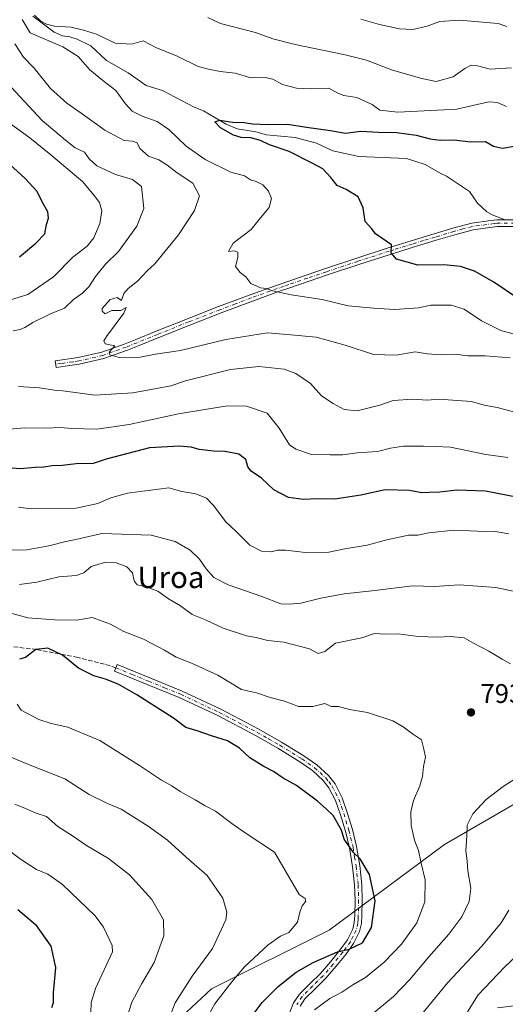
# Model space of a CAD drawing. Units: metres. Extents: x 627572 to 631018, y 4748123 to 4750500.
# Drawn here: x 629792 to 629973, y 4748630 to 4748996 of the extents above; entities that cross this region are included whole.
import ezdxf
from ezdxf.enums import TextEntityAlignment as Align

# ---------------------------------------------------------------- set-up
doc = ezdxf.new("R2010")
doc.units = ezdxf.units.M
doc.header["$MEASUREMENT"] = 0
doc.linetypes.add('DGN Style 3', pattern=[2.307223, 1.648017, -0.659207])
doc.linetypes.add('DGN Style 4', pattern=[2.638475, 1.318413, -0.659207, 0.001648, -0.659207])
for name, color, linetype, lineweight in [('Arbolado forestal CxS', 92, 'Continuous', 0), ('Camino Cxs', 7, 'Continuous', 0), ('Camino eje', 30, 'DGN Style 4', 13), ('Corriente natural lineal', 142, 'Continuous', 13), ('Curva de nivel maestra', 30, 'Continuous', 30), ('Curva de nivel normal', 30, 'Continuous', 0), ('Matorral CxS', 135, 'Continuous', 0), ('Pastizal CxS', 92, 'Continuous', 0), ('Punto de cota en terreno', 7, 'Continuous', 0), ('Rótulo de punto de cota en terreno', 7, 'Continuous', 0), ('Senda', 7, 'DGN Style 3', 0), ('Texto cartográfico', 7, 'Continuous', 0)]:
    doc.layers.add(name, color=color, linetype=linetype, lineweight=lineweight)
doc.styles.add('Style-Arial', font='txt')

# ---------------------------------------------------------------- blocks, each defined once
blk = doc.blocks.new('*U4')
at = {"layer": 'Arbolado forestal CxS', "color": 92, "linetype": 'Continuous', "lineweight": 0}
blk.add_polyline3d([(629970.0485, 4748628.6025, 777.8431), (629996.6427, 4748631.7961, 771.5758), (630031.0433, 4748648.8155, 766.5566), (630056.5139, 4748666.8127, 761.7304), (630061.9781, 4748674.6195, 760.8093), (630097.7945, 4748687.2349, 754.038), (630111.5757, 4748693.4075, 752.516), (630131.1655, 4748716.2969, 749.3194), (630145.0613, 4748738.3645, 745.9695), (630158.4469, 4748756.6011, 744.8183), (630174.9495, 4748780.8287, 742.9579), (630168.5229, 4748798.2475, 743.8762), (630165.1354, 4748813.9755, 738.3819), (630155.3191, 4748816.4317, 739.3117), (630141.4401, 4748810.0731, 741.4647), (630096.426, 4748778.3755, 755.3849), (630020.1263, 4748729.8199, 786.4011), (629950.2631, 4748689.3907, 792.5193), (629907.4521, 4748657.4767, 803.0116), (629863.6723, 4748635.7015, 807.349), (629852.5769, 4748625.1669, 808.8009)], dxfattribs=at)
blk = doc.blocks.new('5PATER')
at = {"layer": 'Punto de cota en terreno', "linetype": 'Continuous', "lineweight": 0}
h = blk.add_hatch(color=51, dxfattribs=at)
edge = h.paths.add_edge_path()
edge.add_ellipse((0, 0), major_axis=(-0.11, -0.111), ratio=0.999422, start_angle=0, end_angle=360)
blk = doc.blocks.new('*U11')
at = {"layer": 'Camino Cxs', "color": 7, "linetype": 'Continuous', "lineweight": 0}
blk.add_polyline3d([(629979.2101, 4748919.3001, 753.2784), (629969.9301, 4748919.2801, 753.0342), (629960.9301, 4748918.0701, 752.585), (629954.1201, 4748916.2301, 754.3248), (629947.2001, 4748914.1601, 751.7809), (629938.6501, 4748911.5701, 756.2005), (629933.6401, 4748910.0101, 756.6983), (629930.1501, 4748908.9201, 755.9564), (629918.4901, 4748905.1301, 755.4701), (629906.8301, 4748901.2601, 759.0493), (629892.8401, 4748896.5101, 761.8641), (629889.3801, 4748895.2901, 761.3879), (629878.8601, 4748891.5501, 763.0385), (629867.2101, 4748887.1401, 760.183), (629855.6301, 4748882.6201, 760.9008), (629844.0601, 4748877.9601, 762.6579), (629836.7601, 4748875.0101, 764.6057), (629832.4201, 4748873.2601, 764.6697), (629823.6401, 4748870.1301, 766.405), (629814.5201, 4748868.0201, 767.7946), (629810.1601, 4748867.3901, 771.1304), (629805.9001, 4748866.7901, 775.1106), (629805.5501, 4748869.2601, 776.3175), (629814.0601, 4748870.4801, 769.1571), (629822.9301, 4748872.5301, 765.5201), (629831.5401, 4748875.6001, 763.532), (629835.2801, 4748877.1101, 762.6978), (629843.1201, 4748880.2801, 761.1757), (629854.7001, 4748884.9401, 760.703), (629866.3101, 4748889.4701, 759.1309), (629878.0001, 4748893.9001, 762.5102), (629887.1301, 4748897.1401, 761.8123), (629892.0201, 4748898.8801, 761.5799), (629906.0301, 4748903.6301, 757.45), (629917.7101, 4748907.5101, 755.0258), (629929.3901, 4748911.3101, 755.652), (629933.0201, 4748912.4401, 754.7459), (629937.9201, 4748913.9601, 755.3905), (629946.4801, 4748916.5601, 752.488), (629953.4301, 4748918.6401, 755.0931), (629960.4301, 4748920.5201, 753.8753), (629967.5601, 4748921.4801, 753.3937), (629969.7601, 4748921.7801, 754.3998), (629979.2501, 4748921.8001, 755.2213)], dxfattribs=at)

msp = doc.modelspace()

# ---------------------------------------------------------------- linework, layer by layer
at = {"layer": 'Arbolado forestal CxS', "color": 92, "linetype": 'Continuous', "lineweight": 0}
msp.add_polyline3d([(629970.0485, 4748628.6025, 777.8431), (629996.6427, 4748631.7961, 771.5758), (630031.0433, 4748648.8155, 766.5566), (630056.5139, 4748666.8127, 761.7304), (630061.9781, 4748674.6195, 760.8093), (630097.7945, 4748687.2349, 754.038), (630111.5757, 4748693.4075, 752.516), (630131.1655, 4748716.2969, 749.3194), (630145.0613, 4748738.3645, 745.9695), (630158.4469, 4748756.6011, 744.8183), (630174.9495, 4748780.8287, 742.9579), (630168.5229, 4748798.2475, 743.8762), (630165.1354, 4748813.9755, 738.3819), (630155.3191, 4748816.4317, 739.3117), (630141.4401, 4748810.0731, 741.4647), (630096.426, 4748778.3755, 755.3849), (630020.1263, 4748729.8199, 786.4011), (629950.2631, 4748689.3907, 792.5193), (629907.4521, 4748657.4767, 803.0116), (629863.6723, 4748635.7015, 807.349), (629852.5769, 4748625.1669, 808.8009)], dxfattribs=at)
at = {"layer": 'Camino Cxs', "color": 7, "linetype": 'Continuous', "lineweight": 0}
for points in [[(629979.2101, 4748919.3001, 753.2784), (629969.9301, 4748919.2801, 753.0342), (629960.9301, 4748918.0701, 752.585), (629954.1201, 4748916.2301, 754.3248), (629947.2001, 4748914.1601, 751.7809), (629938.6501, 4748911.5701, 756.2005), (629933.6401, 4748910.0101, 756.6983), (629930.1501, 4748908.9201, 755.9564), (629918.4901, 4748905.1301, 755.4701), (629906.8301, 4748901.2601, 759.0493), (629892.8401, 4748896.5101, 761.8641), (629889.3801, 4748895.2901, 761.3879), (629878.8601, 4748891.5501, 763.0385), (629867.2101, 4748887.1401, 760.183), (629855.6301, 4748882.6201, 760.9008), (629844.0601, 4748877.9601, 762.6579), (629836.7601, 4748875.0101, 764.6057), (629832.4201, 4748873.2601, 764.6697), (629823.6401, 4748870.1301, 766.405), (629814.5201, 4748868.0201, 767.7946), (629810.1601, 4748867.3901, 771.1304), (629805.9001, 4748866.7901, 775.1106), (629805.5501, 4748869.2601, 776.3175), (629814.0601, 4748870.4801, 769.1571), (629822.9301, 4748872.5301, 765.5201), (629831.5401, 4748875.6001, 763.532), (629835.2801, 4748877.1101, 762.6978), (629843.1201, 4748880.2801, 761.1757), (629854.7001, 4748884.9401, 760.703), (629866.3101, 4748889.4701, 759.1309), (629878.0001, 4748893.9001, 762.5102), (629887.1301, 4748897.1401, 761.8123), (629892.0201, 4748898.8801, 761.5799), (629906.0301, 4748903.6301, 757.45), (629917.7101, 4748907.5101, 755.0258), (629929.3901, 4748911.3101, 755.652), (629933.0201, 4748912.4401, 754.7459), (629937.9201, 4748913.9601, 755.3905), (629946.4801, 4748916.5601, 752.488), (629953.4301, 4748918.6401, 755.0931), (629960.4301, 4748920.5201, 753.8753), (629967.5601, 4748921.4801, 753.3937), (629969.7601, 4748921.7801, 754.3998), (629979.2501, 4748921.8001, 755.2213)], [(629892.7801, 4748626.9601, 799.3651), (629894.2101, 4748630.4501, 798.8387), (629896.3301, 4748633.6001, 798.3769), (629900.3901, 4748637.6701, 798.7203), (629904.1901, 4748641.4001, 799.7718), (629907.8701, 4748645.6701, 802.0213), (629911.4501, 4748650.0901, 803.0912), (629914.1901, 4748653.8801, 802.8902), (629916.2201, 4748657.8901, 802.0598), (629916.7601, 4748660.3001, 802.7004), (629916.9101, 4748663.0301, 803.5858), (629917.0301, 4748668.6401, 805.3314), (629916.8501, 4748674.3001, 806.6011), (629916.1501, 4748681.0701, 807.09), (629914.9801, 4748688.0501, 806.0876), (629913.4601, 4748694.2601, 808.0275), (629911.6001, 4748700.4401, 807.7089), (629909.8101, 4748705.6601, 807.3703), (629907.3401, 4748710.4301, 808.994), (629905.1901, 4748713.1901, 809.2859), (629901.1701, 4748716.8701, 807.6291), (629896.5501, 4748720.0801, 804.1583), (629888.3701, 4748725.1501, 802.3939), (629879.9701, 4748729.8801, 803.6208), (629865.9701, 4748737.2901, 805.5784), (629851.7001, 4748743.9901, 806.012), (629839.7001, 4748748.8901, 807.2371), (629827.6401, 4748753.8201, 811.4724), (629828.6501, 4748756.3001, 812.655), (629840.7201, 4748751.3801, 806.3651), (629852.7801, 4748746.4501, 803.5679), (629867.1701, 4748739.6901, 803.7251), (629881.2601, 4748732.2401, 802.2088), (629889.7401, 4748727.4601, 800.8175), (629898.0301, 4748722.3201, 801.6562), (629902.8501, 4748718.9701, 807.026), (629907.1601, 4748715.0201, 809.504), (629909.6101, 4748711.8901, 808.7178), (629912.2801, 4748706.7101, 804.797), (629914.1601, 4748701.2601, 807.4924), (629916.0501, 4748694.9701, 809.1406), (629917.6101, 4748688.5901, 804.6173), (629918.7901, 4748681.5101, 806.3019), (629919.5301, 4748674.3801, 806.0845), (629919.7101, 4748668.6601, 805.3927), (629919.5901, 4748662.9301, 803.1341), (629919.4201, 4748659.9301, 802.3565), (629918.7601, 4748656.9801, 801.6104), (629916.4901, 4748652.4801, 802.1315), (629913.5801, 4748648.4601, 802.2303), (629909.9301, 4748643.9501, 800.8539), (629906.1501, 4748639.5701, 800.3657), (629902.2801, 4748635.7701, 799.0555), (629898.4101, 4748631.8901, 798.1414), (629896.5901, 4748629.1801, 798.0041)], [(629892.7801, 4748626.9601, 799.3651), (629894.2101, 4748630.4501, 798.8387), (629896.3301, 4748633.6001, 798.3769), (629900.3901, 4748637.6701, 798.7203), (629904.1901, 4748641.4001, 799.7718), (629907.8701, 4748645.6701, 802.0213), (629911.4501, 4748650.0901, 803.0912), (629914.1901, 4748653.8801, 802.8902), (629916.2201, 4748657.8901, 802.0598), (629916.7601, 4748660.3001, 802.7004), (629916.9101, 4748663.0301, 803.5858), (629917.0301, 4748668.6401, 805.3314), (629916.8501, 4748674.3001, 806.6011), (629916.1501, 4748681.0701, 807.09), (629914.9801, 4748688.0501, 806.0876), (629913.4601, 4748694.2601, 808.0275), (629911.6001, 4748700.4401, 807.7089), (629909.8101, 4748705.6601, 807.3703), (629907.3401, 4748710.4301, 808.994), (629905.1901, 4748713.1901, 809.2859), (629901.1701, 4748716.8701, 807.6291), (629896.5501, 4748720.0801, 804.1583), (629888.3701, 4748725.1501, 802.3939), (629879.9701, 4748729.8801, 803.6208), (629865.9701, 4748737.2901, 805.5784), (629851.7001, 4748743.9901, 806.012), (629839.7001, 4748748.8901, 807.2371), (629827.6401, 4748753.8201, 811.4724), (629828.6501, 4748756.3001, 812.655), (629840.7201, 4748751.3801, 806.3651), (629852.7801, 4748746.4501, 803.5679), (629867.1701, 4748739.6901, 803.7251), (629881.2601, 4748732.2401, 802.2088), (629889.7401, 4748727.4601, 800.8175), (629898.0301, 4748722.3201, 801.6562), (629902.8501, 4748718.9701, 807.026), (629907.1601, 4748715.0201, 809.504), (629909.6101, 4748711.8901, 808.7178), (629912.2801, 4748706.7101, 804.797), (629914.1601, 4748701.2601, 807.4924), (629916.0501, 4748694.9701, 809.1406), (629917.6101, 4748688.5901, 804.6173), (629918.7901, 4748681.5101, 806.3019), (629919.5301, 4748674.3801, 806.0845), (629919.7101, 4748668.6601, 805.3927), (629919.5901, 4748662.9301, 803.1341), (629919.4201, 4748659.9301, 802.3565), (629918.7601, 4748656.9801, 801.6104), (629916.4901, 4748652.4801, 802.1315), (629913.5801, 4748648.4601, 802.2303), (629909.9301, 4748643.9501, 800.8539), (629906.1501, 4748639.5701, 800.3657), (629902.2801, 4748635.7701, 799.0555), (629898.4101, 4748631.8901, 798.1414), (629896.5901, 4748629.1801, 798.0041)]]:
    msp.add_polyline3d(points, dxfattribs=at)
at = {"layer": 'Camino eje', "color": 30, "linetype": 'DGN Style 4', "lineweight": 13}
for points in [[(629979.2301, 4748920.5501, 754.2544), (629969.8451, 4748920.5301, 753.7263), (629968.7451, 4748920.3801, 753.3276), (629960.6801, 4748919.2951, 753.2148), (629957.1801, 4748918.3551, 753.1491), (629953.7751, 4748917.4351, 754.3931), (629946.8401, 4748915.3601, 752.1532), (629942.5601, 4748914.0601, 753.4666), (629938.2851, 4748912.7651, 755.6678), (629935.8351, 4748912.0051, 755.99), (629931.5151, 4748910.6601, 755.787), (629929.7701, 4748910.1151, 755.6945), (629918.1001, 4748906.3201, 755.2674), (629906.4301, 4748902.4451, 757.9148), (629899.4351, 4748900.0701, 762.2419), (629892.4301, 4748897.6951, 761.3778), (629890.7001, 4748897.0851, 761.6313), (629882.9951, 4748894.3451, 759.9175), (629878.4301, 4748892.7251, 762.5427), (629872.5851, 4748890.5101, 762.1423), (629866.7601, 4748888.3051, 759.5364), (629855.1651, 4748883.7801, 760.7119), (629843.5901, 4748879.1201, 761.8902), (629836.0201, 4748876.0601, 763.6098), (629831.9801, 4748874.4301, 764.049), (629823.2851, 4748871.3301, 765.9828), (629814.2901, 4748869.2501, 768.4591), (629812.1101, 4748868.9351, 769.1825), (629807.8551, 4748868.3251, 775.0632), (629805.7251, 4748868.0251, 775.5516)], [(629828.1451, 4748755.0601, 812.0316), (629834.1751, 4748752.5951, 806.127), (629840.2101, 4748750.1351, 806.7549), (629846.2101, 4748747.6851, 805.7031), (629852.2401, 4748745.2201, 804.8673), (629866.5701, 4748738.4901, 804.6804), (629873.6151, 4748734.7651, 803.8515), (629880.6151, 4748731.0601, 802.8707), (629884.8151, 4748728.6951, 802.4927), (629889.0551, 4748726.3051, 801.6054), (629897.2901, 4748721.2001, 802.6813), (629902.0101, 4748717.9201, 807.1382), (629906.1751, 4748714.1051, 809.2861), (629907.2501, 4748712.7251, 809.2545), (629908.4751, 4748711.1601, 808.7423), (629909.8101, 4748708.5701, 807.0916), (629911.0451, 4748706.1851, 806.0925), (629911.9851, 4748703.4601, 806.5423), (629912.8801, 4748700.8501, 807.1375), (629914.7551, 4748694.6151, 808.5491), (629916.2951, 4748688.3201, 805.2219), (629916.8851, 4748684.7801, 805.4535), (629917.4701, 4748681.2901, 806.2577), (629918.1901, 4748674.3401, 806.145), (629918.3701, 4748668.6501, 805.1216), (629918.2501, 4748662.9801, 803.1002), (629918.1751, 4748661.6151, 802.6659), (629918.0901, 4748660.1151, 802.2178), (629917.4901, 4748657.4351, 801.3011), (629916.3551, 4748655.1851, 801.991), (629915.3401, 4748653.1801, 802.4882), (629912.5151, 4748649.2751, 802.3804), (629908.9001, 4748644.8101, 801.3735), (629905.1701, 4748640.4851, 799.9701), (629901.3351, 4748636.7201, 798.7445), (629897.3701, 4748632.7451, 797.7579), (629895.4001, 4748629.8151, 798.4271)]]:
    msp.add_polyline3d(points, dxfattribs=at)
at = {"layer": 'Corriente natural lineal', "color": 142, "linetype": 'Continuous', "lineweight": 13}
msp.add_polyline3d([(629797.2968, 4748997.4811, 755.0622), (629805.1715, 4748991.5626, 754.6056), (629808.2278, 4748990.2647, 754.4742), (629811.0528, 4748989.8923, 754.3769), (629813.7779, 4748988.9959, 754.0874), (629818.7435, 4748986.4781, 753.733), (629824.6027, 4748981.086, 753.4714), (629832.742, 4748976.4172, 752.5888), (629839.3226, 4748971.7898, 752.0936), (629845.4657, 4748969.8505, 752.121), (629857.283, 4748963.6832, 751.2039), (629860.7105, 4748962.3012, 751.0644), (629869.1534, 4748957.3702, 750.2166), (629873.2564, 4748955.6188, 750.0583), (629880.1229, 4748954.4904, 749.7405), (629884.1663, 4748953.3972, 749.3354), (629894.7674, 4748952.407, 749.0258), (629902.6923, 4748950.3464, 748.8558), (629908.751, 4748947.4251, 748.25), (629918.4504, 4748945.3201, 747.6186), (629936.1656, 4748944.5967, 746.899), (629943.1405, 4748942.3245, 746.3603), (629949, 4748939, 746.2306), (629951.0733, 4748938.0669, 746.1679), (629959.6298, 4748932.3402, 745.4924), (629962.6132, 4748928.0235, 745.0412), (629966.0797, 4748924.681, 744.9643), (629967.9721, 4748923.5845, 744.9262), (629972.9133, 4748921.7868, 744.8487)], dxfattribs=at)
at = {"layer": 'Curva de nivel maestra', "color": 30, "linetype": 'Continuous', "lineweight": 30, "flags": 128}
for points, elevation in [([(629977.4, 4748892.6101), (629968.67, 4748898.5501), (629961.43, 4748902.6401), (629956.21, 4748904.4201), (629950.1, 4748904.9801), (629940.41, 4748904.9501), (629932.45, 4748907.1801), (629930.5, 4748909.4801), (629930.56, 4748912.4501), (629924.65, 4748916.6001), (629923.3, 4748918.4401), (629920.86, 4748921.1401), (629920.09, 4748926.2001), (629918.15, 4748930.3101), (629913.7, 4748933.1001), (629910.42, 4748934.5801), (629908.03, 4748937.5701), (629905.02, 4748940.7401), (629900.88, 4748942.9901), (629892.54, 4748947.2401), (629885.24, 4748949.7201), (629881.93, 4748951.2201), (629878.32, 4748952.3001), (629874.65, 4748952.4101), (629871.8, 4748953.2601), (629866.96, 4748955.9501), (629864.89, 4748958.1801), (629866.8, 4748958.8101), (629871.52, 4748958.1201), (629875.81, 4748957.9601), (629878.91, 4748957.4601), (629884.57, 4748957.2101), (629891.91, 4748957.4101), (629899.02, 4748956.2401), (629907.86, 4748955.0201), (629913.48, 4748954.0301), (629919.22, 4748954.7601), (629925.82, 4748954.3601), (629932.62, 4748954.3101), (629939.79, 4748953.2601), (629945.01, 4748951.8401), (629948.68, 4748951.4501), (629953.88, 4748951.5601), (629960.02, 4748950.7401), (629965.54, 4748950.8901), (629968.47, 4748949.1901), (629971.82, 4748948.4501), (629976.17, 4748949.1401)], 750), ([(629792.28, 4748907.9401), (629798.3, 4748913.0601), (629801.74, 4748916.5801), (629802.36, 4748920.0201), (629803.08, 4748922.4201), (629802.85, 4748924.7801), (629800.66, 4748928.4501), (629798.86, 4748932.3201), (629794.34, 4748937.2001), (629784.06, 4748946.4701)], 775), ([(629981.57, 4748817.7101), (629965.57, 4748820.7801), (629954.91, 4748821.1401), (629948.58, 4748820.4201), (629944.62, 4748820.3401), (629941.92, 4748820.1501), (629937.24, 4748821.1001), (629928.24, 4748821.3201), (629919.24, 4748819.3601), (629909.57, 4748817.7901), (629902.91, 4748818.0001), (629897.91, 4748817.7401), (629892.31, 4748818.4001), (629886.85, 4748821.2601), (629882.24, 4748825.6301), (629878.46, 4748828.2101), (629877.19, 4748829.8001), (629876.4, 4748832.6101), (629873.81, 4748834.5801), (629868.77, 4748835.5501), (629864.55, 4748835.6301), (629859.07, 4748836.3601), (629856.11, 4748837.2401), (629851.73, 4748837.5901), (629840.67, 4748836.8801), (629824.47, 4748832.7401), (629819.7, 4748831.0801), (629813.36, 4748830.9201), (629808.11, 4748830.3201), (629804.38, 4748830.2601), (629801.34, 4748829.7701), (629798.16, 4748829.6001), (629792.48, 4748829.1401), (629778.97, 4748830.1801)], 775), ([(629878.45, 4748625.1101), (629882.55, 4748630.6201), (629888.48, 4748636.4501), (629895.21, 4748641.8601), (629901.46, 4748645.4001), (629910.5, 4748649.3701), (629914.89, 4748650.3901), (629919.76, 4748652.7501), (629923.14, 4748658.4901), (629924.47, 4748668.3801), (629922.43, 4748678.1501), (629918.9, 4748684.0301), (629916.41, 4748686.4001), (629913.06, 4748691.2701), (629912.06, 4748694.6701), (629908.96, 4748700.1101), (629906.25, 4748702.6401), (629903.05, 4748705.4501), (629895.3, 4748711.3301), (629890.32, 4748713.9701), (629886.78, 4748716.5201), (629883.1, 4748718.3101), (629877.95, 4748721.6201), (629874.08, 4748725.1401), (629869.63, 4748727.9701), (629863.62, 4748729.7601), (629858.39, 4748731.6601), (629854.08, 4748732.8701), (629849.56, 4748736.3401), (629842.67, 4748740.6301), (629835.93, 4748745.0601), (629828.91, 4748748.9401), (629824.24, 4748750.8601), (629819.91, 4748752.0601), (629814.22, 4748754.9001), (629808.25, 4748759.7701), (629802.85, 4748762.4001), (629798.31, 4748761.8701), (629794.57, 4748758.9801), (629792.24, 4748758.3201)], 800), ([(629791.63, 4748665.1301), (629798.2, 4748659.6301), (629803.91, 4748651.4901), (629805.65, 4748643.5301), (629804.79, 4748634.1901), (629804.83, 4748630.4701), (629804.13, 4748628.5501)], 825)]:
    msp.add_lwpolyline(points, dxfattribs=dict(at, elevation=elevation))
at = {"layer": 'Curva de nivel normal', "color": 30, "linetype": 'Continuous', "lineweight": 0, "flags": 128}
for points, elevation in [([(629975.84, 4748879.29), (629971.23, 4748880.59), (629964.02, 4748884.22), (629957.66, 4748888.54), (629952.84, 4748890.03), (629945.19, 4748890.02), (629940.66, 4748888.98), (629931.81, 4748888.45), (629923.86, 4748888.94), (629914.48, 4748889.75), (629904.88, 4748892.12), (629893.33, 4748893.8), (629886.3, 4748895.39), (629884.13, 4748896.26), (629881.84, 4748896.4), (629878.32, 4748898.12), (629876.47, 4748900.59), (629874.27, 4748902.12), (629872.65, 4748904.44), (629873.5, 4748907.71), (629873.49, 4748909.7), (629872.07, 4748910.28), (629869.98, 4748910.01), (629871.68, 4748913.12), (629878.46, 4748918.12), (629881.84, 4748922.45), (629885.09, 4748926.34), (629885.96, 4748929.68), (629884.89, 4748932.43), (629882.73, 4748934.77), (629880.3, 4748936.04), (629878.14, 4748936.65), (629875.92, 4748938.13), (629870.91, 4748939.46), (629861.32, 4748944.15), (629854.24, 4748949.13), (629847.79, 4748955.42), (629843.43, 4748958.33), (629837.87, 4748960.38), (629834.2, 4748962.23), (629831.68, 4748964.88), (629828.08, 4748969.9), (629823.24, 4748973.58), (629818.4, 4748977.63), (629814.15, 4748982.59), (629808.43, 4748986.08), (629796.24, 4748991.38), (629793.27, 4748996.33)], 755), ([(629797.91, 4748997.92), (629800.25, 4748995.72), (629802.28, 4748994.52), (629805.25, 4748993.87), (629811.53, 4748993.42), (629816.07, 4748992.31), (629820.86, 4748990.8), (629827.91, 4748987.55), (629833.91, 4748987.18), (629838.24, 4748988.36), (629843.01, 4748985.83), (629850.89, 4748982.63), (629858.66, 4748978.81), (629862.54, 4748977.83), (629866.86, 4748977.01), (629872.52, 4748976.32), (629878.3, 4748974.63), (629883.57, 4748974.74), (629886.47, 4748974.11), (629890.1, 4748972.12), (629895.26, 4748970.69), (629900.72, 4748970.56), (629907.33, 4748970.73), (629910.63, 4748968.85), (629912.89, 4748967.97), (629917.77, 4748967.23), (629923.42, 4748964.66), (629926.21, 4748962.6), (629932.9, 4748961.81), (629954.93, 4748962.9), (629966.85, 4748965.7), (629969.85, 4748965.39), (629973.36, 4748963.9)], 755), ([(629975.23, 4748978.34), (629967.24, 4748977.79), (629962.57, 4748979.09), (629960.24, 4748979.33), (629957.91, 4748978.13), (629953.57, 4748974.96), (629947.16, 4748973.2), (629941.93, 4748974.33), (629931, 4748977.51), (629921.27, 4748981.11), (629913.4, 4748983.16), (629894.75, 4748986.96), (629886.47, 4748989.16), (629880.02, 4748991.43), (629866.99, 4748994.85), (629862.34, 4748997.02)], 760), ([(629973.52, 4748993.65), (629970.24, 4748994.85), (629955.83, 4748995.99), (629948.57, 4748995.59), (629943.91, 4748993.85), (629938.57, 4748992.57), (629933.54, 4748992.79), (629926.16, 4748994.39), (629919.25, 4748996.46)], 765), ([(629790.51, 4748987.22), (629793.78, 4748982.28), (629797.68, 4748978.22), (629803.77, 4748970.68), (629809.84, 4748965.18), (629815.25, 4748961.51), (629823.96, 4748955.18), (629831.25, 4748951.3), (629834.28, 4748951.05), (629836.07, 4748950.4), (629837, 4748948.26), (629840.26, 4748945.5), (629844.03, 4748944.06), (629847.08, 4748942.21), (629850.9, 4748939.19), (629856.67, 4748935.4), (629859.26, 4748930.65), (629857.33, 4748925.23), (629851.39, 4748916.23), (629842.6, 4748905.42), (629839.88, 4748902.85), (629836.13, 4748898.9), (629832.65, 4748896.22), (629831.12, 4748894.39), (629830.23, 4748891.72), (629828.57, 4748892.83), (629825.96, 4748892.11), (629822.97, 4748888.75), (629822.97, 4748887.73), (629824.17, 4748886.82), (629826.57, 4748888.06), (629829.91, 4748888.03), (629832, 4748889.13), (629831.09, 4748887.03), (629824.66, 4748878.39), (629823.61, 4748876.71), (629824.15, 4748875.57), (629827.74, 4748874.87), (629825.68, 4748872.57), (629825.82, 4748871.55), (629829.35, 4748870.56), (629837.18, 4748870.65), (629842.9, 4748871.8), (629852.1, 4748873.18), (629869.03, 4748877.22), (629884.48, 4748879.69), (629893.15, 4748879.03), (629902.53, 4748878.07), (629913.32, 4748875.19), (629923.96, 4748871.62), (629932.29, 4748871.45), (629939.43, 4748872.66), (629943.83, 4748871.85), (629949.08, 4748871.56), (629954.13, 4748871.78), (629959.02, 4748871.17), (629965.45, 4748871.15), (629974.74, 4748870.45)], 760), ([(629787.53, 4748972.84), (629800.73, 4748958.76), (629809.43, 4748951.45), (629812.98, 4748948.57), (629816.4, 4748946.9), (629818.18, 4748944.4), (629820.99, 4748941.82), (629827.95, 4748938.64), (629834.31, 4748936.8), (629837.65, 4748934.14), (629838.56, 4748926.04), (629835.96, 4748919.46), (629829.05, 4748910.02), (629824.24, 4748905.22), (629820.54, 4748900.73), (629818.04, 4748896.81), (629815.65, 4748894.45), (629812.31, 4748892.12), (629808.97, 4748888.92), (629803.76, 4748886.78), (629797.24, 4748883.62), (629794.31, 4748881.73), (629792.51, 4748880.98), (629789.98, 4748880.5)], 765), ([(629788.93, 4748957.45), (629796.17, 4748952.32), (629803.92, 4748945.95), (629815.84, 4748935.9), (629820.1, 4748930.78), (629822.08, 4748928.26), (629822.88, 4748925.07), (629822.12, 4748920.42), (629819.92, 4748915.12), (629817.48, 4748911.98), (629812.17, 4748907.82), (629804.97, 4748900.51), (629795.43, 4748893.95), (629788.59, 4748891.82)], 770), ([(629791.87, 4748859.72), (629799.66, 4748859.23), (629805.3, 4748858.36), (629808.34, 4748858.08), (629820.24, 4748856.48), (629834.41, 4748857.45), (629843.24, 4748859.02), (629848.49, 4748860.05), (629854.05, 4748861.81), (629870.73, 4748866.04), (629881.22, 4748867.18), (629890.68, 4748866.22), (629895.07, 4748864.61), (629900.48, 4748860.9), (629904.53, 4748856.24), (629908.95, 4748853.37), (629912.94, 4748851.14), (629917.87, 4748850.73), (629926.21, 4748852.79), (629931.28, 4748854.5), (629938.51, 4748855.03), (629943.86, 4748854.63), (629948.15, 4748855), (629960.33, 4748854.15), (629965.06, 4748852.79), (629969.88, 4748851.96), (629979.25, 4748849.46)], 765), ([(629786.9, 4748843.76), (629794.24, 4748844.32), (629801.91, 4748844.3), (629807.57, 4748844.51), (629811.76, 4748844.09), (629821.07, 4748843.88), (629833.04, 4748845.58), (629851.43, 4748849.64), (629861.2, 4748851.14), (629869.64, 4748852.54), (629876.72, 4748852.47), (629884.32, 4748849.86), (629888.81, 4748844.3), (629892.64, 4748838.04), (629895.04, 4748836.4), (629900.84, 4748834.4), (629907.76, 4748834.3), (629912.39, 4748834.36), (629917.85, 4748835.13), (629925.39, 4748835.56), (629930.24, 4748836.81), (629935.11, 4748837.53), (629942.52, 4748837.59), (629946.92, 4748837.39), (629952.58, 4748837.17), (629965.64, 4748834.44), (629973.87, 4748833.34)], 770), ([(629974.24, 4748804.91), (629969.14, 4748805.86), (629962.41, 4748805.9), (629953.72, 4748806.25), (629944.49, 4748805.36), (629940.39, 4748804.46), (629936.91, 4748804.42), (629928.91, 4748802.74), (629921.57, 4748800.76), (629913.24, 4748799.36), (629907.24, 4748798.17), (629898.57, 4748797.95), (629891.24, 4748798.85), (629888.24, 4748798.84), (629885.91, 4748798.19), (629882.24, 4748798.44), (629877.93, 4748800.77), (629872.82, 4748805.8), (629868.82, 4748809.47), (629864.56, 4748815.41), (629861.86, 4748818.2), (629857.9, 4748819.76), (629852.6, 4748820.73), (629847.79, 4748822), (629832.4, 4748820.03), (629826.22, 4748818.37), (629821.43, 4748816.21), (629813.33, 4748814.51), (629796.57, 4748814.24), (629791.91, 4748814.85)], 780), ([(629978.22, 4748783.1), (629969.38, 4748784.92), (629955.7, 4748785.98), (629946.58, 4748785.37), (629938.42, 4748785.56), (629924.36, 4748783.87), (629913, 4748782.67), (629904.3, 4748781.05), (629896.91, 4748779.11), (629892.54, 4748778.71), (629889.43, 4748778.83), (629882.42, 4748781.57), (629869.84, 4748785.91), (629864.53, 4748788.67), (629861.7, 4748791.87), (629859.24, 4748795.5), (629855.74, 4748798.83), (629850.15, 4748802.11), (629841.22, 4748804.49), (629822.91, 4748805.07), (629813.24, 4748802.8), (629809.48, 4748802.09), (629803.21, 4748800.49), (629795.03, 4748799.01), (629788.31, 4748798.85)], 785), ([(629974.8, 4748756.58), (629971.81, 4748758.26), (629966.83, 4748761.25), (629961.08, 4748764.24), (629957.66, 4748766.29), (629952.52, 4748766.79), (629947.81, 4748766.45), (629940.54, 4748766.75), (629933.07, 4748767.75), (629928.24, 4748767.58), (629924.24, 4748767.88), (629919.63, 4748766.28), (629909.8, 4748764.28), (629905.84, 4748761.13), (629903.37, 4748760.42), (629900.15, 4748762.17), (629890.53, 4748764.59), (629884.66, 4748765.26), (629880.34, 4748766.32), (629876.73, 4748766.94), (629867.99, 4748769.88), (629861.5, 4748772.88), (629856.44, 4748774.98), (629852.17, 4748778.16), (629847.74, 4748780.72), (629843.66, 4748783.65), (629839.37, 4748785.25), (629836.05, 4748785.92), (629834.93, 4748787.47), (629834.26, 4748790.47), (629832.14, 4748792.68), (629828.26, 4748794.16), (629823.9, 4748794.31), (629818.91, 4748792.84), (629816.24, 4748790.42), (629813.41, 4748789.43), (629806.93, 4748788.93), (629798.76, 4748786.91), (629792.34, 4748786.14)], 790), ([(629902.03, 4748627.78), (629907.65, 4748632.08), (629912.18, 4748634.46), (629916.24, 4748637.11), (629920.91, 4748639.91), (629927.91, 4748645.55), (629934.31, 4748652.31), (629940.06, 4748660.25), (629943.04, 4748667.97), (629943.12, 4748676.16), (629941.53, 4748682.86), (629940.66, 4748687.07), (629939.12, 4748690.9), (629937.93, 4748696.37), (629937.83, 4748701.56), (629938.72, 4748705.66), (629941.15, 4748711.12), (629942.16, 4748714.68), (629942.49, 4748718.36), (629943.23, 4748721.78), (629942.63, 4748724.84), (629941.77, 4748728.28), (629938.42, 4748730.51), (629934.99, 4748733.17), (629931.14, 4748735.35), (629921.73, 4748738.45), (629915.03, 4748739.62), (629910.92, 4748740.64), (629908.2, 4748740.74), (629905.75, 4748741.75), (629901.37, 4748740.74), (629896.02, 4748740.69), (629890.76, 4748742.64), (629885.49, 4748743.99), (629880.35, 4748745.73), (629874.86, 4748747.06), (629865.97, 4748752.3), (629856.21, 4748756.87), (629850.54, 4748759.08), (629846.15, 4748761.71), (629838.38, 4748765.69), (629831.02, 4748768.65), (629826.09, 4748771.34), (629819.24, 4748773.79), (629813.64, 4748772.85), (629805.45, 4748772.9), (629795.4, 4748773.65), (629788.24, 4748775.64)], 795), ([(629860.48, 4748622.18), (629864.91, 4748630.01), (629871.24, 4748638.23), (629875.91, 4748643.78), (629884.75, 4748652), (629889.29, 4748655.26), (629892.42, 4748656.65), (629895.63, 4748660.4), (629896.52, 4748664.23), (629897.37, 4748666.48), (629898.76, 4748668.26), (629898.55, 4748669.29), (629896.23, 4748670.78), (629887.05, 4748686.45), (629876.57, 4748693.44), (629871.22, 4748697.1), (629865.16, 4748701.7), (629861.33, 4748703.76), (629857.58, 4748706.01), (629851.99, 4748709.09), (629848.91, 4748711.12), (629845.04, 4748713.25), (629836.9, 4748718.77), (629822.18, 4748728), (629810.2, 4748733.05), (629804.09, 4748734.39), (629799.42, 4748735.87), (629792.92, 4748739.27), (629791.37, 4748741.58)], 805), ([(629846.26, 4748620.45), (629850.1, 4748630.42), (629856.52, 4748640.31), (629864.07, 4748650.7), (629869.03, 4748661.33), (629869.35, 4748664.19), (629867.94, 4748669.39), (629862.12, 4748677.86), (629854.31, 4748684.6), (629847.32, 4748690.9), (629840.11, 4748696.22), (629830.03, 4748702.5), (629825.02, 4748704.6), (629818.15, 4748707.91), (629809.12, 4748713.78), (629797.51, 4748718.32), (629786.89, 4748722.71)], 810), ([(629922.53, 4748625.52), (629931.29, 4748632.84), (629937.47, 4748639.17), (629944.44, 4748647.6), (629951.95, 4748655.99), (629956.78, 4748662.45), (629959.46, 4748668.12), (629960.06, 4748673.12), (629959.03, 4748679.56), (629958.71, 4748683.24), (629958.18, 4748686.99), (629958.56, 4748692.51), (629958.72, 4748696.59), (629960.86, 4748700.8), (629965.81, 4748706.12), (629972.1, 4748710.96), (629981.05, 4748716.61)], 790), ([(629832.21, 4748624.84), (629834.09, 4748630.67), (629837.74, 4748637.66), (629842.36, 4748645.4), (629845.89, 4748655.39), (629845.8, 4748661.32), (629841.43, 4748668.91), (629833.21, 4748678.07), (629825.43, 4748684.13), (629817.19, 4748688.99), (629811.95, 4748692.51), (629806.59, 4748696.1), (629802.29, 4748699.75), (629798.46, 4748701), (629794.48, 4748702.69), (629790.5, 4748704.39)], 815), ([(629818.84, 4748626.64), (629818.98, 4748630.6), (629820.6, 4748635.78), (629826.85, 4748649.46), (629826.77, 4748651.78), (629823.55, 4748658.6), (629820.37, 4748662.77), (629808.24, 4748674.41), (629802.77, 4748678.26), (629798.58, 4748680.02), (629792.64, 4748683.85), (629788.1, 4748687.31)], 820), ([(629940.12, 4748624.1), (629951.6, 4748638.02), (629964.15, 4748651.54), (629971.42, 4748660.16), (629974.26, 4748664.88)], 785), ([(629958.82, 4748627.14), (629962.82, 4748633.36), (629972.8, 4748643.87), (629985.08, 4748655.46)], 780)]:
    msp.add_lwpolyline(points, dxfattribs=dict(at, elevation=elevation))
at = {"layer": 'Matorral CxS', "color": 135, "linetype": 'Continuous', "lineweight": 0}
msp.add_polyline3d([(629852.5769, 4748625.1669, 808.8009), (629863.6723, 4748635.7015, 807.349), (629907.4521, 4748657.4767, 803.0116), (629950.2631, 4748689.3907, 792.5193), (630020.1263, 4748729.8199, 786.4011), (630096.426, 4748778.3755, 755.3849), (630141.4401, 4748810.0731, 741.4647), (630155.3191, 4748816.4317, 739.3117), (630165.1354, 4748813.9755, 738.3819), (630168.5229, 4748798.2475, 743.8762), (630174.9495, 4748780.8287, 742.9579), (630158.4469, 4748756.6011, 744.8183), (630145.0613, 4748738.3645, 745.9695), (630131.1655, 4748716.2969, 749.3194), (630111.5757, 4748693.4075, 752.516), (630097.7945, 4748687.2349, 754.038), (630061.9781, 4748674.6195, 760.8093), (630056.5139, 4748666.8127, 761.7304), (630031.0433, 4748648.8155, 766.5566), (629996.6427, 4748631.7961, 771.5758), (629970.0485, 4748628.6025, 777.8431)], dxfattribs=at)
at = {"layer": 'Pastizal CxS', "color": 92, "linetype": 'Continuous', "lineweight": 0}
msp.add_polyline3d([(629970.0485, 4748628.6025, 777.8431), (629996.6427, 4748631.7961, 771.5758), (630031.0433, 4748648.8155, 766.5566), (630056.5139, 4748666.8127, 761.7304), (630061.9781, 4748674.6195, 760.8093), (630097.7945, 4748687.2349, 754.038), (630111.5757, 4748693.4075, 752.516), (630131.1655, 4748716.2969, 749.3194), (630145.0613, 4748738.3645, 745.9695), (630158.4469, 4748756.6011, 744.8183), (630174.9495, 4748780.8287, 742.9579), (630168.5229, 4748798.2475, 743.8762), (630165.1354, 4748813.9755, 738.3819), (630155.3191, 4748816.4317, 739.3117), (630141.4401, 4748810.0731, 741.4647), (630096.426, 4748778.3755, 755.3849), (630020.1263, 4748729.8199, 786.4011), (629950.2631, 4748689.3907, 792.5193), (629907.4521, 4748657.4767, 803.0116), (629863.6723, 4748635.7015, 807.349), (629852.5769, 4748625.1669, 808.8009)], dxfattribs=at)
at = {"layer": 'Senda', "color": 7, "linetype": 'DGN Style 3', "lineweight": 0}
msp.add_polyline3d([(629828.1451, 4748755.0601, 812.0316), (629823.8801, 4748756.4201, 811.6159), (629813.9301, 4748758.9201, 812.7726), (629798.6501, 4748761.9201, 813.4982), (629782.8401, 4748763.7501, 816.1459), (629772.0101, 4748764.2401, 816.932), (629755.5001, 4748762.9001, 811.238), (629750.7601, 4748762.5801, 808.4554), (629746.0301, 4748762.3901, 808.4315), (629742.1301, 4748762.5001, 808.2537), (629738.2201, 4748762.6401, 807.8108), (629733.0401, 4748762.3401, 809.52), (629727.8501, 4748762.0701, 809.011), (629723.4001, 4748762.0601, 807.7638), (629718.9601, 4748762.0701, 808.1342), (629715.5301, 4748762.0301, 808.1062), (629712.1101, 4748761.9401, 807.5713), (629704.0601, 4748760.9101, 807.674), (629701.7301, 4748760.2601, 808.5554), (629700.1501, 4748759.8301, 808.779), (629696.4301, 4748758.3501, 809.4474), (629687.5301, 4748754.2301, 810.6033), (629678.6401, 4748750.1001, 815.6501)], dxfattribs=at)

# ---------------------------------------------------------------- block references
at = {"layer": 'Arbolado forestal CxS', "color": 92, "linetype": 'Continuous', "lineweight": 0}
msp.add_blockref('*U4', (0, 0), dxfattribs=at)
at = {"layer": 'Camino Cxs', "color": 7, "linetype": 'Continuous', "lineweight": 0}
msp.add_blockref('*U11', (0, 0), dxfattribs=at)
at = {"layer": 'Punto de cota en terreno', "color": 7, "linetype": 'Continuous', "lineweight": 0, "xscale": 10, "yscale": 10, "zscale": 10}
msp.add_blockref('5PATER', (629960.15, 4748738.49, 793.33), dxfattribs=at)

# ---------------------------------------------------------------- texts
at = {"layer": 'Rótulo de punto de cota en terreno', "color": 7, "linetype": 'Continuous', "lineweight": 0, "style": 'Style-Arial'}
msp.add_text('793,33', height=7, dxfattribs=at).set_placement((629963.6778, 4748742.0178))
at = {"layer": 'Texto cartográfico', "color": 7, "linetype": 'Continuous', "lineweight": 0, "style": 'Style-Arial'}
msp.add_text('Uroa', height=8, dxfattribs=at).set_placement((629848.6077, 4748788.7701), align=Align.MIDDLE_CENTER)

doc.saveas('drawing.dxf')
